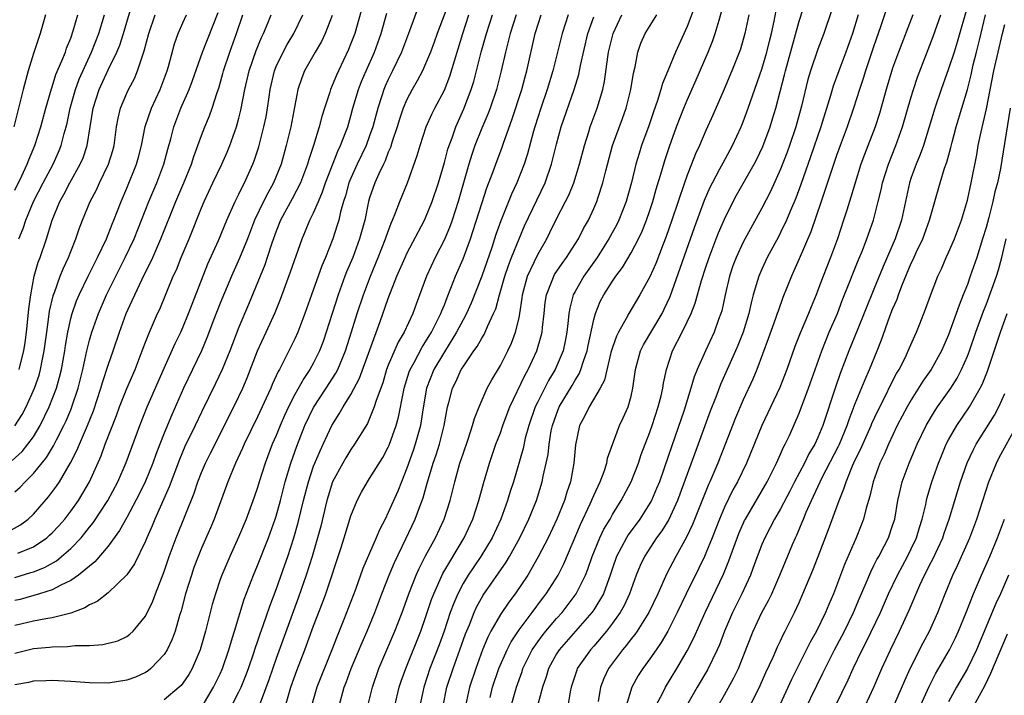
# Model space of a CAD drawing. Units: inches. Extents: x 2622000 to 2625000, y 1485000 to 1488000.
# Drawn here: x 2623008 to 2623113, y 1485560 to 1485632 of the extents above; entities that cross this region are included whole.
import ezdxf

# ---------------------------------------------------------------- set-up
doc = ezdxf.new("R2010")
doc.units = ezdxf.units.IN
doc.header["$MEASUREMENT"] = 0
doc.layers.add('LD26221485_2ft', color=28, linetype='Continuous')

msp = doc.modelspace()

# ---------------------------------------------------------------- linework, layer by layer
at = {"layer": 'LD26221485_2ft'}
for points, elevation in [([(2623044.52, 1485635), (2623043.41, 1485631), (2623043, 1485629.91), (2623042.74, 1485629.27), (2623041.65, 1485627), (2623041.45, 1485626.55), (2623041, 1485625.43), (2623040.81, 1485625), (2623040.73, 1485624.73), (2623040.16, 1485623), (2623039.88, 1485622.12), (2623039.6, 1485621), (2623038.98, 1485619), (2623038.49, 1485617.51), (2623038.35, 1485617), (2623037.61, 1485615), (2623036.72, 1485613.28), (2623035.47, 1485611), (2623035, 1485609.82), (2623034.54, 1485608.54), (2623034.04, 1485607), (2623033.77, 1485606.23), (2623032.03, 1485601.97), (2623031, 1485599.54), (2623030.03, 1485597), (2623029.22, 1485595), (2623028.5, 1485593.5), (2623027, 1485590.46), (2623026.31, 1485589), (2623025.23, 1485586.77), (2623024.64, 1485585.36), (2623023.55, 1485582.45), (2623021.99, 1485579), (2623021.72, 1485578.28), (2623021.15, 1485577), (2623021, 1485576.62), (2623019.81, 1485574.19), (2623018.99, 1485573.01), (2623017, 1485571.1), (2623015.83, 1485570.17), (2623015, 1485569.81), (2623014.52, 1485569.48), (2623013, 1485568.93), (2623011, 1485568.42), (2623010.33, 1485568.33), (2623009, 1485568.07), (2623007.79, 1485567.79), (2623007, 1485567.59)], 10362), ([(2623007.47, 1485595), (2623007.61, 1485595.61), (2623007.97, 1485597), (2623008.11, 1485597.89), (2623008.26, 1485599), (2623008.42, 1485600.42), (2623008.5, 1485601.5), (2623008.71, 1485603), (2623009.08, 1485605), (2623009.5, 1485606.5), (2623009.71, 1485607), (2623010.41, 1485609), (2623011.02, 1485611), (2623011.83, 1485613), (2623012.26, 1485613.74), (2623012.91, 1485615), (2623014.02, 1485617), (2623014.31, 1485617.69), (2623014.76, 1485619), (2623015.4, 1485623), (2623016.05, 1485625), (2623017, 1485627.11), (2623017.92, 1485629), (2623018.24, 1485629.76), (2623018.65, 1485631), (2623019.63, 1485634.37)], 10346), ([(2623053.55, 1485634.45), (2623052.23, 1485631), (2623051.92, 1485630.08), (2623051.52, 1485629), (2623051, 1485627.73), (2623050.67, 1485627), (2623050.09, 1485625.91), (2623049.56, 1485625), (2623049, 1485623.94), (2623048.6, 1485623), (2623048.19, 1485621.81), (2623047.95, 1485621), (2623047.42, 1485619.42), (2623047.23, 1485618.77), (2623047, 1485618.29), (2623046.65, 1485617.35), (2623046.47, 1485617), (2623045.97, 1485615.97), (2623045.55, 1485615), (2623045, 1485613.4), (2623044.88, 1485613), (2623044.47, 1485611), (2623043.93, 1485609), (2623043.19, 1485607), (2623042.54, 1485605.46), (2623042.36, 1485605), (2623041.62, 1485603), (2623040.35, 1485599), (2623040.01, 1485598), (2623039.63, 1485597), (2623039, 1485595.73), (2623038.61, 1485595), (2623037.95, 1485594.05), (2623037, 1485592.34), (2623036.31, 1485591), (2623035.9, 1485590.1), (2623035.41, 1485589), (2623035, 1485587.96), (2623034.58, 1485587), (2623033.81, 1485585), (2623033.18, 1485583), (2623033, 1485582.39), (2623032.65, 1485581.35), (2623031.78, 1485579), (2623030.95, 1485577.05), (2623030.02, 1485575), (2623029.17, 1485573), (2623029, 1485572.52), (2623028.48, 1485571), (2623028.14, 1485569.86), (2623027.42, 1485567), (2623026.85, 1485565), (2623025.99, 1485563), (2623025.64, 1485562.36), (2623025, 1485561.44), (2623024.81, 1485561.19), (2623024.61, 1485561), (2623023, 1485559.65)], 10368), ([(2623060.15, 1485559), (2623060.73, 1485561), (2623061.33, 1485562.67), (2623061.42, 1485563), (2623062.41, 1485565), (2623063, 1485565.85), (2623063.49, 1485566.51), (2623063.88, 1485567), (2623065, 1485568.34), (2623065.6, 1485569), (2623067.13, 1485571), (2623068.12, 1485573), (2623068.37, 1485573.63), (2623068.84, 1485575), (2623069.66, 1485577), (2623070.09, 1485577.91), (2623070.74, 1485579), (2623071, 1485579.47), (2623071.95, 1485581), (2623073, 1485583), (2623073.78, 1485585), (2623074.09, 1485585.91), (2623075, 1485588.29), (2623075.25, 1485589), (2623075.9, 1485591), (2623076.21, 1485592.21), (2623076.39, 1485593), (2623076.46, 1485593.54), (2623076.78, 1485595), (2623077.44, 1485597), (2623078.46, 1485599), (2623079, 1485600.1), (2623079.42, 1485601), (2623079.87, 1485602.13), (2623080.54, 1485604.54), (2623081, 1485605.98), (2623081.34, 1485607), (2623082.11, 1485609), (2623082.36, 1485609.64), (2623083, 1485611.11), (2623083.93, 1485613), (2623084.3, 1485613.7), (2623086.19, 1485617), (2623086.47, 1485617.53), (2623087.1, 1485618.9), (2623087.87, 1485621), (2623088.15, 1485621.85), (2623088.48, 1485623), (2623089.42, 1485626.58), (2623089.52, 1485627), (2623090.51, 1485630.51), (2623091, 1485632.32), (2623091.85, 1485635)], 10394), ([(2623100.78, 1485635), (2623099.7, 1485631.7), (2623099, 1485629.69), (2623098.09, 1485627), (2623097.84, 1485626.16), (2623097.44, 1485625), (2623096.82, 1485623), (2623096.13, 1485621), (2623095.39, 1485619), (2623095, 1485617.92), (2623093.35, 1485613), (2623092.24, 1485609.76), (2623091, 1485606.85), (2623090.43, 1485605.57), (2623090.16, 1485605), (2623089.26, 1485602.74), (2623088.73, 1485601.27), (2623088.65, 1485601), (2623088.47, 1485600.47), (2623087.69, 1485598.31), (2623086.46, 1485595), (2623086.03, 1485593.97), (2623085, 1485591.75), (2623084.17, 1485589.83), (2623082.27, 1485585), (2623081.43, 1485583), (2623081.29, 1485582.71), (2623081, 1485582), (2623079.58, 1485578.42), (2623078.94, 1485577.06), (2623077.78, 1485575), (2623076.83, 1485573.17), (2623075.85, 1485571), (2623074.9, 1485569), (2623073.64, 1485567), (2623073.38, 1485566.62), (2623073, 1485566.17), (2623072.5, 1485565.5), (2623072.07, 1485565), (2623070.59, 1485563), (2623070.08, 1485561.92), (2623069.71, 1485561), (2623069.46, 1485559.46)], 10400), ([(2623050.19, 1485633.81), (2623049.27, 1485631.27), (2623048.41, 1485629), (2623047.46, 1485627), (2623047, 1485626.08), (2623046.66, 1485625.34), (2623046.52, 1485625), (2623046.31, 1485624.31), (2623045.87, 1485623), (2623045.34, 1485621), (2623045, 1485620.02), (2623044.63, 1485619), (2623043.67, 1485617), (2623043, 1485615.5), (2623042.79, 1485615), (2623042.4, 1485613.6), (2623042.2, 1485613), (2623041.88, 1485611.88), (2623041.69, 1485611), (2623041.54, 1485610.46), (2623041.07, 1485609), (2623040.26, 1485607), (2623039.88, 1485606.12), (2623038.76, 1485603), (2623038.06, 1485601), (2623037.31, 1485599), (2623037, 1485598.31), (2623036.57, 1485597.43), (2623035.71, 1485595.71), (2623035.34, 1485595), (2623035.21, 1485594.79), (2623034.58, 1485593.42), (2623034.41, 1485593), (2623033.93, 1485591.93), (2623033.5, 1485591), (2623033, 1485589.94), (2623031.57, 1485587), (2623031.4, 1485586.6), (2623030.63, 1485585), (2623029.8, 1485583), (2623028.36, 1485579), (2623027.96, 1485578.04), (2623027, 1485575.89), (2623026.63, 1485575), (2623026.19, 1485573.81), (2623025.91, 1485573), (2623025.3, 1485571), (2623024.83, 1485569.17), (2623024.66, 1485568.66), (2623024.18, 1485567), (2623023.87, 1485566.13), (2623023.33, 1485565), (2623023, 1485564.48), (2623021.59, 1485563), (2623021.27, 1485562.73), (2623021, 1485562.57), (2623019.92, 1485562.08), (2623019, 1485561.73), (2623017, 1485561.44), (2623015, 1485561.46), (2623013, 1485561.61), (2623011, 1485561.72), (2623010.33, 1485561.67), (2623009, 1485561.63), (2623008.49, 1485561.51), (2623007, 1485561.25)], 10366), ([(2623007, 1485581.9), (2623007.58, 1485582.42), (2623008.1, 1485583), (2623009, 1485583.87), (2623010.41, 1485585.59), (2623011.16, 1485586.84), (2623011.47, 1485587.47), (2623012.25, 1485589), (2623012.49, 1485589.51), (2623013, 1485590.7), (2623013.13, 1485591), (2623013.79, 1485593), (2623014.28, 1485595), (2623014.71, 1485597), (2623015, 1485598.16), (2623015.25, 1485599), (2623015.96, 1485601), (2623016.84, 1485603), (2623018.84, 1485607), (2623019.78, 1485609), (2623020.59, 1485611), (2623021.37, 1485613), (2623022.21, 1485615), (2623022.97, 1485617), (2623023.38, 1485618.62), (2623023.7, 1485619.7), (2623024.02, 1485621), (2623024.8, 1485623), (2623025.69, 1485625), (2623026.04, 1485625.96), (2623027.11, 1485629), (2623027.63, 1485630.37), (2623028.77, 1485633.23)], 10352), ([(2623079.9, 1485634.1), (2623079, 1485631.74), (2623077.76, 1485629), (2623076.93, 1485627), (2623076.35, 1485625.65), (2623076.19, 1485625), (2623075.82, 1485623.82), (2623075.38, 1485622.62), (2623074.88, 1485621.12), (2623074.12, 1485619), (2623073.85, 1485618.15), (2623073.52, 1485617), (2623073.05, 1485615.05), (2623072.47, 1485613), (2623071.69, 1485611), (2623071.46, 1485610.54), (2623070.63, 1485609), (2623069.37, 1485607), (2623067.95, 1485605), (2623067, 1485603.38), (2623066.8, 1485603), (2623066.42, 1485601.58), (2623066.33, 1485601), (2623066.27, 1485600.27), (2623066.12, 1485599), (2623065.94, 1485598.06), (2623065.71, 1485597), (2623064.88, 1485595), (2623064.17, 1485593.83), (2623063, 1485591.56), (2623062.73, 1485591), (2623062.04, 1485589), (2623061.67, 1485587.67), (2623061.43, 1485586.57), (2623060.39, 1485583), (2623060.05, 1485581.95), (2623059.77, 1485581), (2623059.05, 1485579), (2623058.12, 1485577), (2623056.91, 1485575), (2623055.55, 1485573), (2623055, 1485572.09), (2623054.43, 1485571), (2623054, 1485570), (2623053.64, 1485569), (2623052.98, 1485567), (2623052.46, 1485565.54), (2623051.46, 1485563), (2623050.8, 1485561), (2623050.36, 1485559)], 10386), ([(2623052.87, 1485559), (2623053.28, 1485561), (2623053.94, 1485563), (2623054.67, 1485565), (2623055.28, 1485566.72), (2623055.68, 1485567.68), (2623056.2, 1485569), (2623056.44, 1485569.56), (2623057.16, 1485570.84), (2623059.61, 1485574.39), (2623059.97, 1485575), (2623061.09, 1485577), (2623062.05, 1485579), (2623062.86, 1485581), (2623063.48, 1485583), (2623063.59, 1485583.59), (2623063.92, 1485585), (2623064.1, 1485585.9), (2623064.21, 1485587), (2623064.45, 1485588.45), (2623064.57, 1485589), (2623065, 1485590.22), (2623065.31, 1485591), (2623066.69, 1485593.31), (2623067, 1485593.86), (2623067.45, 1485594.55), (2623067.63, 1485595), (2623067.91, 1485595.91), (2623068.3, 1485597), (2623068.41, 1485597.59), (2623069, 1485600.37), (2623069.17, 1485601), (2623069.7, 1485602.3), (2623070.06, 1485603), (2623071, 1485604.48), (2623071.36, 1485605), (2623072.07, 1485605.93), (2623073, 1485607.51), (2623073.78, 1485609), (2623074.18, 1485609.82), (2623074.64, 1485611), (2623075, 1485612.03), (2623075.31, 1485613), (2623075.68, 1485614.32), (2623076.29, 1485616.29), (2623076.61, 1485617.39), (2623077.1, 1485618.9), (2623077.86, 1485621), (2623078.63, 1485623), (2623079, 1485623.87), (2623079.97, 1485626.03), (2623081.24, 1485629), (2623081.74, 1485630.26), (2623082, 1485631), (2623082.41, 1485632.41), (2623082.69, 1485633.31)], 10388), ([(2623057.89, 1485559.89), (2623058.16, 1485561), (2623058.84, 1485563), (2623059.71, 1485565), (2623060.14, 1485565.86), (2623061, 1485567.13), (2623062.41, 1485569), (2623063.5, 1485570.49), (2623063.91, 1485571), (2623065.18, 1485573), (2623065.79, 1485574.21), (2623067.58, 1485578.42), (2623068.63, 1485580.63), (2623069, 1485581.51), (2623069.68, 1485583), (2623070.1, 1485584.1), (2623070.39, 1485585), (2623070.48, 1485585.52), (2623071.01, 1485586.99), (2623071.77, 1485589), (2623072.16, 1485589.84), (2623072.67, 1485591), (2623073, 1485592.14), (2623073.2, 1485593), (2623073.46, 1485595), (2623074, 1485597), (2623074.34, 1485597.66), (2623076.31, 1485601), (2623076.54, 1485601.46), (2623077.17, 1485602.83), (2623079.78, 1485610.22), (2623080.86, 1485613.14), (2623081.47, 1485614.53), (2623081.7, 1485615), (2623082.51, 1485616.51), (2623082.84, 1485617.16), (2623083.85, 1485619), (2623084.78, 1485621), (2623085, 1485621.52), (2623085.54, 1485623), (2623087, 1485627.17), (2623087.54, 1485629), (2623087.81, 1485630.19), (2623088.03, 1485631), (2623088.33, 1485632.33), (2623088.53, 1485633.47)], 10392), ([(2623094.48, 1485633.52), (2623093.65, 1485631), (2623093, 1485629.32), (2623092.21, 1485627), (2623091.93, 1485626.07), (2623091.23, 1485623.23), (2623090.62, 1485621), (2623089.96, 1485619), (2623089.71, 1485618.29), (2623089, 1485616.45), (2623087.93, 1485614.07), (2623087, 1485612.29), (2623085, 1485608.65), (2623084.24, 1485607), (2623083.9, 1485606.1), (2623083.53, 1485605), (2623083.06, 1485603), (2623082.7, 1485601.3), (2623082.61, 1485601), (2623082.37, 1485600.37), (2623081.89, 1485599), (2623080.95, 1485597), (2623080.06, 1485595), (2623079.76, 1485594.24), (2623079.4, 1485593), (2623078.67, 1485590.67), (2623077, 1485585.79), (2623076.02, 1485583), (2623075.73, 1485582.27), (2623075.18, 1485581), (2623075, 1485580.69), (2623073.92, 1485579), (2623072.69, 1485577.31), (2623072.5, 1485577), (2623071.97, 1485575.97), (2623071.44, 1485575), (2623071, 1485573.74), (2623070.76, 1485573), (2623070.6, 1485572.6), (2623070.04, 1485571), (2623069, 1485569.29), (2623068.8, 1485569), (2623065.28, 1485565), (2623065, 1485564.55), (2623064.14, 1485563), (2623063.9, 1485562.1), (2623063.52, 1485561), (2623063, 1485559.14)], 10396), ([(2623109, 1485633.91), (2623107.92, 1485630.08), (2623107.58, 1485629), (2623107, 1485627.21), (2623106.18, 1485625), (2623105.51, 1485623), (2623104.91, 1485621), (2623104.29, 1485619), (2623103.96, 1485618.04), (2623103.52, 1485617), (2623103, 1485615.59), (2623102.8, 1485615), (2623101.94, 1485611), (2623101.26, 1485609), (2623099.97, 1485606.03), (2623099, 1485603.6), (2623097.19, 1485599.19), (2623096.32, 1485597), (2623095.4, 1485594.6), (2623094.88, 1485593.12), (2623093.54, 1485589), (2623093, 1485587.73), (2623092.66, 1485587), (2623092.03, 1485585.97), (2623091.56, 1485585), (2623090.51, 1485583), (2623090, 1485582), (2623089, 1485580.11), (2623088.35, 1485579), (2623087.9, 1485578.1), (2623087.31, 1485577), (2623087, 1485576.27), (2623086.22, 1485574.22), (2623085.78, 1485573), (2623084.85, 1485571), (2623083.86, 1485569), (2623083.01, 1485567), (2623082.46, 1485565.54), (2623082.22, 1485565), (2623081.16, 1485562.84), (2623080.07, 1485561), (2623078.93, 1485559)], 10406), ([(2623006.35, 1485577.65), (2623007.61, 1485578.39), (2623008.43, 1485579), (2623009, 1485579.52), (2623010.63, 1485581.37), (2623011.48, 1485582.52), (2623011.79, 1485583), (2623012.98, 1485585.02), (2623013.66, 1485586.34), (2623013.93, 1485587), (2623014.8, 1485589), (2623015.43, 1485590.57), (2623016.22, 1485593), (2623016.39, 1485593.61), (2623017, 1485595.47), (2623017.55, 1485597), (2623018.21, 1485599), (2623018.93, 1485601), (2623019.59, 1485602.41), (2623019.85, 1485603), (2623020.6, 1485604.6), (2623021.77, 1485607), (2623022.64, 1485609), (2623024.25, 1485613), (2623025.11, 1485615), (2623025.91, 1485617), (2623026.17, 1485617.83), (2623026.62, 1485619), (2623027, 1485620.08), (2623027.36, 1485621), (2623027.84, 1485622.16), (2623028.13, 1485623), (2623028.67, 1485624.67), (2623028.85, 1485625.15), (2623029.29, 1485626.71), (2623029.37, 1485627), (2623030.03, 1485629), (2623030.76, 1485631), (2623031.41, 1485633)], 10354), ([(2623006.74, 1485585.26), (2623007.78, 1485586.22), (2623008.4, 1485587), (2623009, 1485587.82), (2623009.71, 1485589), (2623010.68, 1485591), (2623011.47, 1485593), (2623011.81, 1485594.19), (2623012, 1485595), (2623012.35, 1485597), (2623012.42, 1485597.58), (2623012.67, 1485599), (2623013, 1485600.47), (2623013.14, 1485601), (2623013.62, 1485602.38), (2623013.89, 1485603), (2623014.86, 1485605), (2623015.56, 1485606.44), (2623015.86, 1485607), (2623016.81, 1485609), (2623017.44, 1485610.56), (2623017.62, 1485611), (2623018.39, 1485613), (2623019, 1485614.44), (2623020.05, 1485617), (2623020.26, 1485617.74), (2623020.58, 1485619), (2623020.97, 1485621.03), (2623021.65, 1485623), (2623022.59, 1485625), (2623023.33, 1485627), (2623023.47, 1485627.47), (2623024.12, 1485629.88), (2623024.5, 1485631), (2623025, 1485632.14), (2623025.4, 1485633)], 10350), ([(2623010.3, 1485633), (2623010, 1485632), (2623009.73, 1485631), (2623009, 1485628.84), (2623008.44, 1485627), (2623007.9, 1485625), (2623006.91, 1485621)], 10340), ([(2623007, 1485564.64), (2623009, 1485565.12), (2623010.72, 1485565.28), (2623011, 1485565.31), (2623012.66, 1485565.34), (2623013.47, 1485565.47), (2623015, 1485565.47), (2623016.45, 1485565.55), (2623018.03, 1485565.97), (2623019, 1485566.41), (2623019.34, 1485566.66), (2623019.68, 1485567), (2623021, 1485568.59), (2623021.78, 1485570.22), (2623022.06, 1485571), (2623023, 1485573.37), (2623023.55, 1485575), (2623024.27, 1485577), (2623026.22, 1485581.78), (2623026.62, 1485583), (2623027, 1485583.97), (2623027.43, 1485585), (2623027.95, 1485586.05), (2623030.45, 1485591), (2623031, 1485592.12), (2623031.41, 1485593), (2623031.88, 1485594.12), (2623033.01, 1485597), (2623033.93, 1485599), (2623034.88, 1485601.12), (2623035.45, 1485602.55), (2623036.53, 1485605.47), (2623037.78, 1485609), (2623038.15, 1485609.85), (2623038.61, 1485611), (2623039, 1485611.78), (2623039.51, 1485613), (2623039.96, 1485614.04), (2623040.29, 1485615), (2623041.59, 1485618.41), (2623041.89, 1485619), (2623042.46, 1485620.46), (2623042.65, 1485621), (2623043, 1485622.19), (2623043.21, 1485623), (2623043.81, 1485625), (2623044.14, 1485625.86), (2623044.62, 1485627), (2623045.52, 1485629), (2623046.23, 1485631), (2623046.84, 1485633.16)], 10364), ([(2623007, 1485572.74), (2623008.74, 1485573.26), (2623009, 1485573.36), (2623010.18, 1485573.82), (2623011.46, 1485574.54), (2623012.02, 1485575), (2623013, 1485575.85), (2623014.1, 1485577), (2623014.52, 1485577.48), (2623015, 1485578.12), (2623015.4, 1485578.6), (2623016.96, 1485581), (2623018.03, 1485583), (2623018.94, 1485585.06), (2623020.38, 1485589), (2623021.19, 1485591), (2623023, 1485595.16), (2623024.19, 1485597.81), (2623024.77, 1485599), (2623025, 1485599.5), (2623025.62, 1485601), (2623025.99, 1485602.01), (2623027.68, 1485606.32), (2623028.81, 1485608.81), (2623029.72, 1485611), (2623030.6, 1485613), (2623031, 1485613.8), (2623031.38, 1485614.62), (2623031.59, 1485615), (2623032.5, 1485617), (2623032.64, 1485617.36), (2623033.13, 1485618.87), (2623033.69, 1485621), (2623033.92, 1485622.08), (2623034.07, 1485623), (2623034.23, 1485624.23), (2623034.35, 1485625), (2623034.81, 1485627), (2623035, 1485627.47), (2623035.73, 1485629), (2623036.17, 1485629.83), (2623036.87, 1485631), (2623037.84, 1485633)], 10358), ([(2623007, 1485588.97), (2623007.8, 1485590.2), (2623008.21, 1485591), (2623009.12, 1485593), (2623009.6, 1485594.4), (2623009.77, 1485595), (2623009.94, 1485595.94), (2623010.16, 1485597), (2623010.42, 1485599), (2623010.66, 1485600.66), (2623010.74, 1485601.26), (2623011.11, 1485602.89), (2623011.15, 1485603), (2623011.25, 1485603.25), (2623011.87, 1485605), (2623012.19, 1485605.81), (2623012.75, 1485607), (2623013, 1485607.65), (2623013.55, 1485609), (2623013.91, 1485610.09), (2623014.26, 1485611), (2623015.08, 1485613), (2623015.75, 1485614.25), (2623016.08, 1485615), (2623017.04, 1485617), (2623017.52, 1485618.48), (2623017.66, 1485619), (2623017.91, 1485621), (2623018.06, 1485621.94), (2623018.33, 1485623), (2623019, 1485624.59), (2623019.19, 1485625), (2623019.81, 1485626.19), (2623020.14, 1485627), (2623020.7, 1485628.7), (2623020.87, 1485629.13), (2623021.37, 1485631), (2623022.02, 1485633)], 10348), ([(2623007, 1485614.23), (2623007.75, 1485615.75), (2623008.34, 1485617), (2623008.52, 1485617.48), (2623009.17, 1485619), (2623009.79, 1485621), (2623010.32, 1485623), (2623010.92, 1485625.08), (2623011, 1485625.29), (2623011.4, 1485626.6), (2623012.05, 1485628.05), (2623012.42, 1485629), (2623012.56, 1485629.44), (2623013, 1485630.49), (2623013.27, 1485631.27), (2623013.75, 1485633)], 10342), ([(2623041, 1485632.93), (2623040.25, 1485631), (2623039.85, 1485630.15), (2623039.17, 1485629), (2623038.04, 1485627), (2623037.74, 1485626.26), (2623037.32, 1485625), (2623036.58, 1485621), (2623036.08, 1485619), (2623035.52, 1485617), (2623034.72, 1485615), (2623034.09, 1485613.91), (2623033.64, 1485613), (2623032.69, 1485611), (2623031.93, 1485609), (2623031.08, 1485606.92), (2623030.21, 1485605), (2623029, 1485602.12), (2623028.28, 1485600.28), (2623027.58, 1485598.42), (2623026.99, 1485597), (2623025.08, 1485593), (2623023.83, 1485590.17), (2623023, 1485588.2), (2623022.52, 1485587), (2623022.1, 1485585.9), (2623021.79, 1485585), (2623021, 1485583.05), (2623020.33, 1485581.67), (2623019, 1485579.15), (2623018.23, 1485577.77), (2623017, 1485576.1), (2623015.58, 1485574.42), (2623015, 1485573.97), (2623013.83, 1485573), (2623013, 1485572.42), (2623011.92, 1485571.92), (2623011, 1485571.41), (2623009.65, 1485571), (2623007.59, 1485570.4), (2623007, 1485570.26)], 10360), ([(2623007.33, 1485575.33), (2623009, 1485576.04), (2623010.42, 1485577), (2623010.74, 1485577.26), (2623011, 1485577.52), (2623011.72, 1485578.28), (2623012.36, 1485579), (2623013, 1485579.83), (2623013.83, 1485581), (2623015, 1485583), (2623016.24, 1485585.76), (2623016.69, 1485587), (2623017.9, 1485590.1), (2623018.22, 1485591), (2623019, 1485592.98), (2623019.88, 1485595), (2623020.66, 1485597), (2623021, 1485597.94), (2623021.42, 1485599), (2623022.28, 1485601), (2623022.52, 1485601.48), (2623023.98, 1485605), (2623024.31, 1485605.69), (2623024.82, 1485607), (2623025.66, 1485609), (2623027, 1485612.34), (2623027.28, 1485613), (2623028.21, 1485615), (2623029.16, 1485617), (2623029.73, 1485618.27), (2623030.02, 1485619), (2623030.73, 1485621), (2623031, 1485621.94), (2623031.22, 1485622.78), (2623031.65, 1485625), (2623032.1, 1485627), (2623032.84, 1485629.16), (2623033.43, 1485630.57), (2623033.65, 1485631), (2623034.11, 1485632.11), (2623034.44, 1485633)], 10356), ([(2623007.45, 1485609), (2623007.9, 1485610.1), (2623008.2, 1485611), (2623009.01, 1485613), (2623010.05, 1485615), (2623011.13, 1485617), (2623011.7, 1485618.3), (2623011.97, 1485619), (2623012.29, 1485620.29), (2623012.5, 1485621), (2623012.6, 1485621.4), (2623012.94, 1485623), (2623013.52, 1485625), (2623013.91, 1485626.09), (2623015.21, 1485629), (2623016, 1485631), (2623016.62, 1485633)], 10344), ([(2623027.08, 1485558.92), (2623028.3, 1485561), (2623029, 1485562.44), (2623029.25, 1485563), (2623029.92, 1485565), (2623030.33, 1485566.33), (2623030.52, 1485567), (2623031.58, 1485570.42), (2623032.58, 1485573), (2623033, 1485574.01), (2623034.17, 1485577), (2623034.9, 1485579), (2623035, 1485579.32), (2623035.46, 1485581), (2623035.97, 1485583), (2623036.58, 1485585), (2623037.21, 1485586.79), (2623038.08, 1485589), (2623039, 1485590.93), (2623040.36, 1485593), (2623041.39, 1485594.61), (2623041.58, 1485595), (2623042.41, 1485597), (2623043.06, 1485599.06), (2623043.65, 1485601), (2623044.33, 1485603), (2623045.08, 1485605), (2623045.91, 1485607), (2623046.71, 1485609), (2623046.78, 1485609.22), (2623047.3, 1485610.7), (2623047.45, 1485611), (2623047.78, 1485611.78), (2623048.22, 1485613), (2623049.05, 1485615), (2623050.08, 1485617.92), (2623050.4, 1485619), (2623051.07, 1485621), (2623051.65, 1485622.35), (2623051.98, 1485623), (2623053, 1485624.93), (2623053.58, 1485626.42), (2623054.98, 1485631), (2623055.64, 1485633)], 10370), ([(2623029.41, 1485557.41), (2623031, 1485560.51), (2623031.23, 1485561), (2623031.75, 1485562.25), (2623032.03, 1485563), (2623032.57, 1485564.57), (2623032.77, 1485565.23), (2623033, 1485565.85), (2623033.28, 1485566.72), (2623033.61, 1485567.61), (2623034.32, 1485569.68), (2623035, 1485571.47), (2623035.92, 1485574.08), (2623036.24, 1485575), (2623036.9, 1485577), (2623037.36, 1485578.64), (2623037.92, 1485581), (2623038.44, 1485583), (2623039, 1485584.66), (2623039.13, 1485585), (2623039.69, 1485586.31), (2623040.02, 1485587), (2623040.94, 1485589), (2623041.75, 1485590.25), (2623042.16, 1485591), (2623043, 1485592.35), (2623043.92, 1485594.08), (2623046.14, 1485600.14), (2623047, 1485602.6), (2623047.93, 1485605), (2623048.79, 1485607), (2623049, 1485607.43), (2623050.88, 1485611), (2623051, 1485611.27), (2623051.71, 1485613), (2623052.36, 1485615), (2623053, 1485617.17), (2623053.39, 1485618.61), (2623053.51, 1485619), (2623053.82, 1485619.82), (2623054.23, 1485621), (2623055.09, 1485622.91), (2623055.88, 1485625), (2623056.14, 1485625.86), (2623056.44, 1485627), (2623056.95, 1485629), (2623057.5, 1485631), (2623058.15, 1485633)], 10372), ([(2623060.68, 1485633), (2623060.04, 1485631), (2623059.85, 1485630.15), (2623059.54, 1485629), (2623059.08, 1485627), (2623058.57, 1485625), (2623057.89, 1485623), (2623057.65, 1485622.35), (2623057, 1485620.85), (2623056.28, 1485619), (2623055.95, 1485618.05), (2623055.63, 1485617), (2623054.49, 1485613), (2623053.83, 1485611), (2623053.61, 1485610.39), (2623053, 1485608.95), (2623052.01, 1485607), (2623051.09, 1485605), (2623049.98, 1485602.02), (2623049.63, 1485601), (2623048.69, 1485599), (2623048.05, 1485597.95), (2623047, 1485595.46), (2623046.82, 1485595), (2623046.4, 1485593.6), (2623045.69, 1485591.69), (2623045.5, 1485591), (2623045, 1485589.78), (2623044.76, 1485589.24), (2623043.38, 1485587), (2623043, 1485586.46), (2623042.44, 1485585.56), (2623042.12, 1485585), (2623041.03, 1485582.97), (2623040.55, 1485581.45), (2623040.42, 1485581), (2623039.76, 1485578.24), (2623039.42, 1485577), (2623038.84, 1485575), (2623038.22, 1485573), (2623037.38, 1485570.62), (2623036.84, 1485569.16), (2623035, 1485564.05), (2623034.21, 1485561.79), (2623033.28, 1485559.28)], 10374), ([(2623036, 1485559), (2623036.56, 1485561), (2623037.21, 1485562.79), (2623038.08, 1485565), (2623039, 1485567.55), (2623039.96, 1485570.04), (2623040.3, 1485571), (2623041.94, 1485575.94), (2623042.28, 1485577), (2623043, 1485579.35), (2623043.66, 1485581), (2623044.12, 1485581.88), (2623044.77, 1485583), (2623045, 1485583.33), (2623046.41, 1485585.59), (2623047, 1485586.71), (2623047.09, 1485586.91), (2623047.84, 1485589), (2623048.09, 1485589.91), (2623048.62, 1485592.62), (2623048.71, 1485593), (2623049.25, 1485594.75), (2623049.34, 1485595), (2623049.77, 1485595.77), (2623050.61, 1485597.39), (2623051, 1485597.96), (2623051.63, 1485599), (2623052.28, 1485600.28), (2623052.62, 1485601), (2623052.72, 1485601.28), (2623053, 1485601.95), (2623053.29, 1485602.71), (2623053.71, 1485603.71), (2623054.2, 1485605), (2623055, 1485606.87), (2623055.79, 1485609), (2623056.1, 1485609.9), (2623057, 1485612.78), (2623057.55, 1485614.45), (2623058.23, 1485616.23), (2623058.5, 1485617), (2623059.19, 1485618.81), (2623059.37, 1485619.37), (2623060.24, 1485621.76), (2623061.29, 1485625), (2623061.64, 1485626.36), (2623061.83, 1485627), (2623062.74, 1485631), (2623063.37, 1485633)], 10376), ([(2623066.26, 1485633), (2623065.61, 1485631), (2623065.13, 1485629), (2623064.63, 1485627), (2623064.02, 1485625), (2623063.32, 1485623), (2623062.68, 1485621), (2623062.55, 1485620.55), (2623061.9, 1485618.1), (2623061.55, 1485617), (2623060.77, 1485615), (2623060.2, 1485613.8), (2623059.06, 1485610.94), (2623058.53, 1485609.47), (2623058.07, 1485608.07), (2623057, 1485605), (2623055.88, 1485602.12), (2623055.36, 1485601), (2623055, 1485600.34), (2623054.31, 1485599), (2623053, 1485596.91), (2623051.88, 1485595), (2623051.1, 1485593), (2623050.69, 1485590.69), (2623050.43, 1485589), (2623049.89, 1485587), (2623049.67, 1485586.33), (2623049, 1485584.44), (2623048.4, 1485583), (2623048.01, 1485581.99), (2623047, 1485579.71), (2623046.65, 1485579), (2623046.08, 1485577.92), (2623045.7, 1485577), (2623044.28, 1485573.72), (2623043.47, 1485571.47), (2623042.25, 1485568.25), (2623041.53, 1485566.47), (2623040.97, 1485565), (2623039.33, 1485561), (2623038.77, 1485559)], 10378), ([(2623041.73, 1485559), (2623042.29, 1485561), (2623042.5, 1485561.5), (2623043.04, 1485563), (2623044.21, 1485565.79), (2623044.73, 1485567), (2623045.54, 1485569), (2623046.3, 1485571), (2623047.1, 1485573), (2623047.66, 1485574.34), (2623048.89, 1485576.89), (2623049.87, 1485579), (2623050.36, 1485580.36), (2623050.72, 1485581.28), (2623051.17, 1485582.83), (2623051.29, 1485583.29), (2623051.82, 1485585), (2623052.12, 1485585.88), (2623052.47, 1485587), (2623052.97, 1485589), (2623053.35, 1485591), (2623053.49, 1485591.49), (2623053.88, 1485593), (2623054.25, 1485593.75), (2623054.81, 1485595), (2623055, 1485595.31), (2623056.15, 1485597), (2623056.51, 1485597.49), (2623057, 1485598.38), (2623057.25, 1485598.75), (2623057.37, 1485599), (2623057.62, 1485599.62), (2623058.28, 1485601), (2623058.5, 1485601.5), (2623058.9, 1485603), (2623059.47, 1485605), (2623059.86, 1485606.14), (2623060.19, 1485607), (2623061, 1485609), (2623061.6, 1485610.4), (2623063.78, 1485615), (2623064.47, 1485617), (2623064.58, 1485617.42), (2623065, 1485619.15), (2623065.51, 1485621), (2623066.91, 1485625), (2623067.39, 1485626.61), (2623067.58, 1485627.58), (2623068.37, 1485631), (2623069, 1485632.78)], 10380), ([(2623044.8, 1485559), (2623045.32, 1485561), (2623045.99, 1485563), (2623046.83, 1485565), (2623047.7, 1485567), (2623048.48, 1485569), (2623049, 1485570.39), (2623049.21, 1485571), (2623050, 1485573), (2623050.3, 1485573.7), (2623051, 1485575.05), (2623052.04, 1485577), (2623052.97, 1485579), (2623053.61, 1485581), (2623054.12, 1485583), (2623054.67, 1485585), (2623055, 1485586), (2623055.54, 1485587.54), (2623056.03, 1485589), (2623056.23, 1485589.77), (2623056.73, 1485591), (2623057.6, 1485593), (2623058.08, 1485593.92), (2623059, 1485595.44), (2623059.79, 1485597), (2623060.18, 1485597.82), (2623060.63, 1485599), (2623061, 1485600.54), (2623061.09, 1485601), (2623061.34, 1485602.66), (2623061.38, 1485603), (2623061.92, 1485605), (2623063, 1485607.32), (2623063.96, 1485609), (2623064.31, 1485609.69), (2623065, 1485611.13), (2623065.98, 1485613), (2623066.32, 1485613.68), (2623066.86, 1485615), (2623067.47, 1485617), (2623067.99, 1485619), (2623068.48, 1485620.48), (2623068.63, 1485621), (2623069.38, 1485623), (2623069.96, 1485625), (2623070.15, 1485625.85), (2623070.51, 1485628.51), (2623070.59, 1485629), (2623071.06, 1485631), (2623072.02, 1485633)], 10382), ([(2623047.69, 1485559), (2623048.18, 1485561), (2623048.38, 1485561.62), (2623048.86, 1485563), (2623050.49, 1485567), (2623051, 1485568.44), (2623051.63, 1485570.37), (2623051.86, 1485571), (2623052.83, 1485573.17), (2623055.13, 1485577), (2623056.05, 1485579), (2623056.69, 1485581), (2623057.18, 1485582.82), (2623057.84, 1485585), (2623058.53, 1485587), (2623059, 1485588.24), (2623059.26, 1485589), (2623059.73, 1485590.27), (2623060.02, 1485591), (2623061.62, 1485594.38), (2623061.98, 1485595), (2623062.9, 1485597), (2623063.38, 1485598.62), (2623063.46, 1485599), (2623063.51, 1485599.51), (2623063.69, 1485601), (2623063.81, 1485602.19), (2623063.94, 1485603), (2623064.56, 1485604.56), (2623064.71, 1485605), (2623064.81, 1485605.19), (2623065.62, 1485606.38), (2623066.08, 1485607), (2623067.35, 1485609), (2623067.9, 1485610.1), (2623068.42, 1485611), (2623069, 1485612.25), (2623069.32, 1485613), (2623069.46, 1485613.46), (2623069.97, 1485615), (2623070.28, 1485616.28), (2623071.02, 1485619), (2623072.09, 1485621.91), (2623072.47, 1485623), (2623072.97, 1485625), (2623073.25, 1485626.75), (2623073.43, 1485627.43), (2623073.72, 1485629), (2623074.05, 1485629.95), (2623074.49, 1485631), (2623075.75, 1485633)], 10384), ([(2623085.59, 1485633), (2623085.19, 1485631), (2623084.7, 1485629.3), (2623083.78, 1485627), (2623082.96, 1485625.04), (2623081.75, 1485622.25), (2623081, 1485620.62), (2623080.32, 1485619), (2623079.9, 1485618.1), (2623079.48, 1485617), (2623079, 1485615.81), (2623078.71, 1485615), (2623078.02, 1485613), (2623077.36, 1485611), (2623076.75, 1485609.25), (2623076.42, 1485608.42), (2623075.63, 1485606.37), (2623075, 1485604.95), (2623073.93, 1485603), (2623072.74, 1485601), (2623072.47, 1485600.47), (2623071.63, 1485599), (2623071.42, 1485598.58), (2623071, 1485597.38), (2623070.84, 1485596.84), (2623070.14, 1485593.86), (2623069.69, 1485593), (2623068.49, 1485591), (2623068.01, 1485589.99), (2623067.47, 1485589), (2623067.04, 1485586.96), (2623066.88, 1485585), (2623066.52, 1485583), (2623066.13, 1485581.87), (2623065.87, 1485581), (2623065.05, 1485579), (2623064.11, 1485577), (2623063.06, 1485574.94), (2623061.93, 1485573), (2623060.58, 1485571), (2623059.91, 1485570.09), (2623059, 1485568.77), (2623057.99, 1485567), (2623057.65, 1485566.35), (2623057.1, 1485565), (2623056.37, 1485563), (2623055.71, 1485561), (2623055.27, 1485559)], 10390), ([(2623097.3, 1485633), (2623096.72, 1485631), (2623096, 1485629), (2623095.24, 1485627), (2623094.64, 1485625.36), (2623094.35, 1485624.35), (2623093.3, 1485621), (2623092.22, 1485617.78), (2623091.17, 1485614.83), (2623090.63, 1485613.37), (2623090.05, 1485612.05), (2623089.62, 1485611), (2623089, 1485609.67), (2623088.78, 1485609.22), (2623087.58, 1485607), (2623087, 1485605.77), (2623086.66, 1485605), (2623086.54, 1485604.54), (2623086.07, 1485603), (2623085.84, 1485602.16), (2623085.59, 1485601), (2623084.98, 1485599), (2623084.43, 1485597.57), (2623084.18, 1485597), (2623082.58, 1485593.42), (2623082.06, 1485592.06), (2623081.46, 1485590.54), (2623080.19, 1485587), (2623077.98, 1485581), (2623077.04, 1485578.96), (2623076.27, 1485577.73), (2623075.73, 1485577), (2623074.42, 1485575), (2623073.97, 1485574.03), (2623073.54, 1485573), (2623073, 1485571.49), (2623072.84, 1485571), (2623072.26, 1485569.74), (2623071.84, 1485569), (2623071, 1485567.84), (2623070.35, 1485567), (2623069, 1485565.39), (2623068.65, 1485565), (2623067.23, 1485563), (2623067.17, 1485562.83), (2623066.59, 1485561), (2623066.48, 1485560.48), (2623066.23, 1485559)], 10398), ([(2623103.16, 1485633), (2623101.62, 1485629), (2623101, 1485627.29), (2623100.3, 1485625), (2623099.58, 1485622.42), (2623099.13, 1485621), (2623097.98, 1485618.02), (2623097.61, 1485617), (2623096.98, 1485615), (2623096.54, 1485613.46), (2623096.08, 1485612.08), (2623095.75, 1485611), (2623095.08, 1485609), (2623094.33, 1485607), (2623093.55, 1485605), (2623093, 1485603.5), (2623092.8, 1485603), (2623092.27, 1485601.73), (2623091.98, 1485601), (2623091.1, 1485598.9), (2623090.53, 1485597.47), (2623089.67, 1485595), (2623088.91, 1485593.09), (2623086.98, 1485589), (2623085.34, 1485585), (2623084.39, 1485583), (2623083.89, 1485582.11), (2623083, 1485580.28), (2623082.45, 1485579), (2623081.67, 1485577), (2623081, 1485575.33), (2623080.85, 1485575), (2623080.26, 1485573.74), (2623078.9, 1485571), (2623077.94, 1485569), (2623076.93, 1485567), (2623076.23, 1485565.77), (2623075.67, 1485565), (2623075, 1485564.02), (2623074.24, 1485563), (2623073.76, 1485562.24), (2623073.08, 1485561), (2623072.46, 1485559)], 10402), ([(2623075.64, 1485559), (2623076.38, 1485560.38), (2623076.69, 1485561), (2623077.9, 1485563), (2623079, 1485564.89), (2623079.72, 1485566.28), (2623080.92, 1485569), (2623082.89, 1485573.11), (2623083.47, 1485574.53), (2623083.99, 1485575.99), (2623084.54, 1485577.46), (2623085.15, 1485578.85), (2623085.23, 1485579), (2623087.57, 1485583), (2623088.57, 1485585), (2623088.7, 1485585.3), (2623089, 1485585.94), (2623089.32, 1485586.68), (2623089.5, 1485587), (2623089.95, 1485587.95), (2623091, 1485590.33), (2623092, 1485593), (2623093.42, 1485597), (2623094.22, 1485599), (2623095.08, 1485601), (2623095.61, 1485602.39), (2623096.43, 1485604.43), (2623096.74, 1485605.26), (2623097.31, 1485606.69), (2623097.76, 1485607.76), (2623098.24, 1485609), (2623098.95, 1485611), (2623099.46, 1485613), (2623099.76, 1485614.24), (2623099.91, 1485615), (2623100.54, 1485617), (2623101.34, 1485619), (2623102.04, 1485621), (2623103, 1485624.21), (2623103.24, 1485625), (2623103.68, 1485626.32), (2623105.34, 1485630.66), (2623106.17, 1485633)], 10404), ([(2623082.31, 1485559), (2623083, 1485560.19), (2623084.01, 1485561.99), (2623084.49, 1485563), (2623085.47, 1485565.47), (2623086.05, 1485567), (2623087, 1485569), (2623087.71, 1485570.29), (2623088.05, 1485571), (2623088.93, 1485573), (2623089.53, 1485574.47), (2623090.29, 1485576.29), (2623090.6, 1485577), (2623090.73, 1485577.27), (2623091.33, 1485578.67), (2623091.44, 1485579), (2623091.74, 1485579.74), (2623092.3, 1485581), (2623092.54, 1485581.46), (2623093.23, 1485583), (2623093.45, 1485583.45), (2623095.2, 1485586.8), (2623095.3, 1485587), (2623096.13, 1485589), (2623096.34, 1485589.66), (2623097, 1485591.38), (2623098.05, 1485593.95), (2623098.54, 1485595), (2623099.34, 1485597), (2623099.81, 1485598.19), (2623100.71, 1485600.71), (2623101, 1485601.47), (2623101.47, 1485602.53), (2623101.62, 1485603), (2623101.98, 1485603.98), (2623103, 1485606.39), (2623103.21, 1485606.79), (2623103.53, 1485607.53), (2623104.23, 1485609), (2623104.95, 1485611), (2623106.08, 1485615), (2623106.56, 1485616.56), (2623106.79, 1485617.21), (2623107.22, 1485618.78), (2623107.36, 1485619.36), (2623107.79, 1485621), (2623109, 1485625.01), (2623109.42, 1485626.58), (2623109.64, 1485627.64), (2623109.99, 1485629), (2623110.29, 1485630.29), (2623110.96, 1485633)], 10408), ([(2623084.74, 1485557), (2623086.82, 1485561.18), (2623087.44, 1485562.56), (2623088.22, 1485564.22), (2623088.68, 1485565.32), (2623089, 1485565.95), (2623089.33, 1485566.67), (2623089.51, 1485567), (2623090.51, 1485569), (2623091, 1485570.07), (2623091.4, 1485571), (2623092.46, 1485573.54), (2623093.04, 1485575), (2623094.12, 1485577.88), (2623095.26, 1485581), (2623095.78, 1485582.22), (2623096.01, 1485583), (2623096.71, 1485584.71), (2623097, 1485585.33), (2623097.56, 1485586.44), (2623098.69, 1485589), (2623098.77, 1485589.23), (2623099.4, 1485590.6), (2623100.26, 1485592.26), (2623100.74, 1485593.26), (2623101.43, 1485594.57), (2623101.69, 1485595), (2623102.4, 1485596.4), (2623102.68, 1485597), (2623103.37, 1485598.63), (2623103.56, 1485599), (2623103.92, 1485599.92), (2623104.53, 1485601.47), (2623105.05, 1485602.95), (2623105.84, 1485605), (2623106.22, 1485605.78), (2623106.74, 1485607), (2623107, 1485607.54), (2623107.62, 1485609), (2623108.37, 1485611), (2623109, 1485613.14), (2623109.41, 1485615), (2623110, 1485618), (2623110.16, 1485619), (2623110.48, 1485620.48), (2623111.06, 1485622.94), (2623111.84, 1485627), (2623112.75, 1485631), (2623113, 1485631.95)], 10410), ([(2623113.59, 1485623), (2623112.54, 1485616.54), (2623112.23, 1485615), (2623111.96, 1485614.04), (2623111.74, 1485613), (2623111.29, 1485611.29), (2623111, 1485610.22), (2623110.63, 1485609), (2623110, 1485607), (2623109.32, 1485605), (2623109, 1485604.1), (2623108.57, 1485603), (2623108.11, 1485601.89), (2623107.82, 1485601), (2623107, 1485598.74), (2623106.23, 1485597), (2623105.12, 1485595), (2623104.25, 1485593.75), (2623103, 1485591.77), (2623102.56, 1485591), (2623101.5, 1485589), (2623100.55, 1485587), (2623100.09, 1485585.91), (2623099.64, 1485585), (2623098.9, 1485583), (2623098.56, 1485581.44), (2623098.17, 1485580.17), (2623097.89, 1485579), (2623097.64, 1485578.36), (2623097.08, 1485577), (2623095.86, 1485574.14), (2623094.66, 1485571), (2623094.16, 1485569.84), (2623093.82, 1485569), (2623092.86, 1485567), (2623092.18, 1485565.82), (2623090.17, 1485561.83), (2623087.95, 1485557)], 10412), ([(2623091.55, 1485558.45), (2623093.52, 1485562.48), (2623093.76, 1485563), (2623094.79, 1485565), (2623095.56, 1485566.44), (2623095.85, 1485567), (2623096.81, 1485569), (2623097.46, 1485570.54), (2623098.18, 1485572.18), (2623098.65, 1485573.35), (2623099, 1485574.01), (2623099.32, 1485574.68), (2623099.51, 1485575), (2623100.09, 1485576.09), (2623100.55, 1485577), (2623101, 1485578.29), (2623101.22, 1485579), (2623101.56, 1485581), (2623101.75, 1485581.75), (2623102.03, 1485583), (2623102.78, 1485585), (2623103.62, 1485587), (2623104.59, 1485589), (2623105.48, 1485590.52), (2623105.8, 1485591), (2623107.22, 1485593), (2623107.91, 1485594.09), (2623108.39, 1485595), (2623109, 1485596.43), (2623109.22, 1485597), (2623109.91, 1485599), (2623110.73, 1485601.27), (2623111, 1485601.94), (2623111.63, 1485603.63), (2623112.12, 1485605), (2623112.33, 1485605.67), (2623112.7, 1485607), (2623113.14, 1485609)], 10414), ([(2623094.89, 1485559), (2623096.23, 1485561.77), (2623096.77, 1485563), (2623097.75, 1485565), (2623098.18, 1485565.82), (2623099.69, 1485569), (2623100.57, 1485571), (2623101.51, 1485573), (2623102.59, 1485575), (2623103, 1485575.81), (2623103.56, 1485577), (2623103.89, 1485578.11), (2623104.18, 1485579), (2623104.55, 1485580.55), (2623104.63, 1485581), (2623104.71, 1485581.29), (2623105.21, 1485583), (2623105.91, 1485585), (2623106.22, 1485585.78), (2623106.75, 1485587), (2623107, 1485587.48), (2623107.86, 1485589), (2623109.22, 1485591), (2623109.5, 1485591.5), (2623110.39, 1485593), (2623110.6, 1485593.4), (2623111.17, 1485594.83), (2623112.55, 1485599), (2623113.28, 1485601)], 10416), ([(2623098.07, 1485559), (2623099, 1485561), (2623099.85, 1485563), (2623100.77, 1485565), (2623101.73, 1485567), (2623102.76, 1485569.24), (2623103.93, 1485571.93), (2623104.43, 1485573), (2623104.63, 1485573.37), (2623105, 1485574.13), (2623105.3, 1485574.7), (2623106.37, 1485577), (2623106.52, 1485577.48), (2623107.07, 1485579), (2623107.65, 1485581), (2623108.26, 1485583), (2623108.99, 1485585.01), (2623109.62, 1485586.38), (2623109.96, 1485587), (2623111.89, 1485590.11), (2623112.36, 1485591), (2623113, 1485592.44)], 10418), ([(2623101.24, 1485559.24), (2623102.29, 1485561.71), (2623102.87, 1485563), (2623104.26, 1485565.74), (2623104.94, 1485567), (2623105.84, 1485569), (2623106.63, 1485571), (2623107.46, 1485573), (2623107.96, 1485574.04), (2623109.28, 1485577), (2623110.02, 1485579), (2623111.29, 1485583), (2623112.11, 1485585), (2623112.41, 1485585.59), (2623114.31, 1485589)], 10420), ([(2623103.68, 1485558.32), (2623104.92, 1485561.08), (2623105.58, 1485562.42), (2623107.1, 1485565), (2623107.73, 1485566.27), (2623108.06, 1485567), (2623108.88, 1485569), (2623109.66, 1485571), (2623110.51, 1485573), (2623111.4, 1485575), (2623112.24, 1485577), (2623112.97, 1485579)], 10422), ([(2623113.42, 1485573), (2623112.54, 1485571), (2623112.04, 1485569.96), (2623109.97, 1485565), (2623109, 1485563.01), (2623107.83, 1485561), (2623107, 1485559.41)], 10424), ([(2623109.7, 1485559), (2623110.87, 1485561.13), (2623111.52, 1485562.48), (2623113.29, 1485566.71)], 10426)]:
    msp.add_lwpolyline(points, dxfattribs=dict(at, elevation=elevation))

doc.saveas('drawing.dxf')
